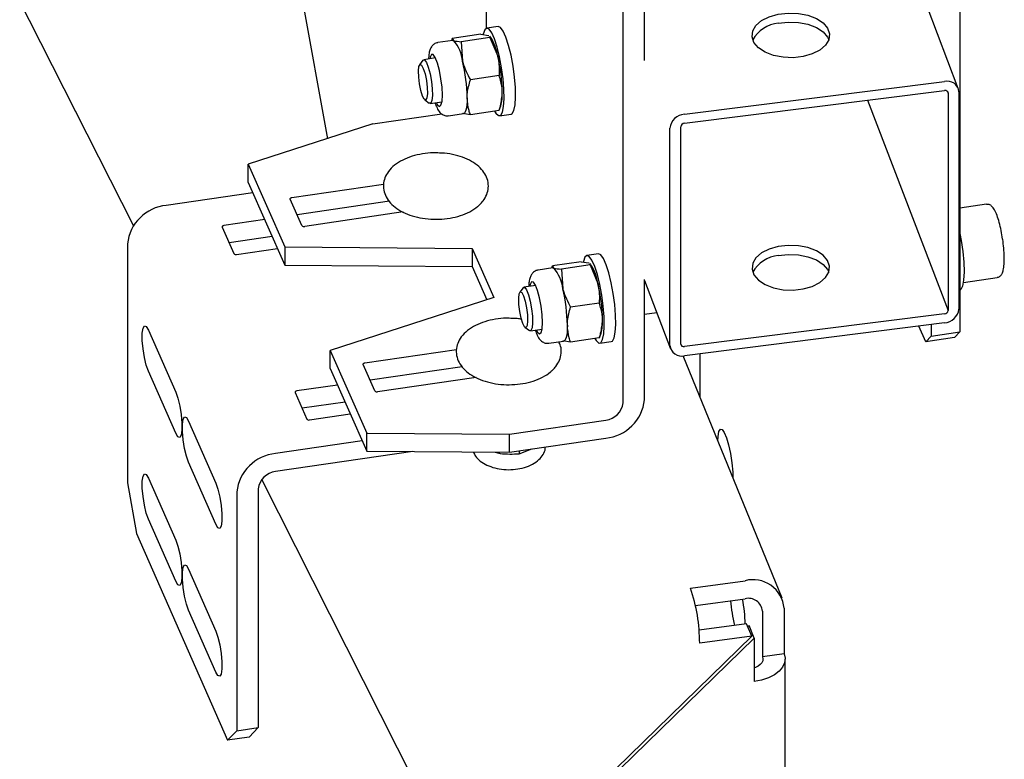
# Model space of a CAD drawing. Units: millimetres. Extents: x 0 to 1260, y 0 to 297.
# Drawn here: x 1230 to 1233, y 84 to 87 of the extents above; entities that cross this region are included whole.
import ezdxf

# ---------------------------------------------------------------- set-up
doc = ezdxf.new("R2010")
doc.units = ezdxf.units.MM
doc.linetypes.add('SLD-Сплошная', pattern=[0])
for name, color, linetype in [('ГОРИЗОНТАЛИ', 5, 'SLD-Сплошная'), ('НУЛЬ', 150, 'SLD-Сплошная'), ('ПАНЕЛИ', 7, 'SLD-Сплошная'), ('СТОЙКИ', 1, 'SLD-Сплошная'), ('СТЯЖКИ2', 30, 'SLD-Сплошная')]:
    doc.layers.add(name, color=color, linetype=linetype)

msp = doc.modelspace()

# ---------------------------------------------------------------- linework, layer by layer
at = {"layer": 'ГОРИЗОНТАЛИ', "linetype": 'SLD-Сплошная', "lineweight": 25}
for p, q in [((1232.7277829, 86.277392), (1232.6221305, 86.5546766)), ((1231.8017232, 86.189722), (1232.6810151, 86.3005337)), ((1231.8017232, 86.1591017), (1232.6810151, 86.2699134)), ((1232.6911898, 86.2666339), (1232.6932275, 86.2612457)), ((1232.6932275, 86.2612457), (1232.6932275, 85.526359)), ((1232.7298647, 86.2658629), (1232.7298647, 85.5309761)), ((1232.4207302, 86.2371113), (1232.6932275, 85.526359)), ((1231.7528737, 85.407852), (1231.7528737, 86.1427387)), ((1231.7895108, 85.4124692), (1231.7895108, 86.1473559)), ((1231.6670612, 85.6271056), (1231.7549554, 85.3963228)), ((1232.6810151, 85.5146132), (1231.8017232, 85.4038015)), ((1232.6810151, 85.4839929), (1231.8017232, 85.3731812))]:
    msp.add_line(p, q, dxfattribs=at)
at = {"layer": 'ГОРИЗОНТАЛИ', "linetype": 'SLD-Сплошная', "lineweight": 25, "flags": 128}
for points in [[(1232.1192991, 86.528397), (1232.1529091, 86.5322404), (1232.1870971, 86.530931), (1232.2195331, 86.5245581), (1232.2480067, 86.5135561), (1232.2705774, 86.4986745), (1232.2857072, 86.4809277), (1232.2923648, 86.461525), (1232.2900967, 86.4417887), (1232.2790573, 86.4230638), (1232.2599991, 86.4066264), (1232.2342208, 86.3935966), (1232.203479, 86.3848624), (1232.169869, 86.381019), (1232.135681, 86.3823283), (1232.103245, 86.3887012), (1232.0747714, 86.3997033), (1232.0522007, 86.4145848), (1232.0370709, 86.4323316), (1232.0304133, 86.4517343), (1232.0326814, 86.4714706), (1232.0437207, 86.4901955), (1232.062779, 86.506633), (1232.0885573, 86.5196628), (1232.1192991, 86.528397)], [(1232.1192991, 86.4977767), (1232.1529091, 86.5016201), (1232.1870971, 86.5003107), (1232.2195331, 86.4939379), (1232.2480067, 86.4829358), (1232.2705774, 86.4680543), (1232.2857072, 86.4503074), (1232.2899317, 86.4413195)], [(1232.203479, 85.5989418), (1232.2342207, 85.607676), (1232.2599991, 85.6207058), (1232.2790573, 85.6371433), (1232.2900967, 85.6558682), (1232.2923648, 85.6756045), (1232.2857071, 85.6950072), (1232.2705774, 85.712754), (1232.2480067, 85.7276355), (1232.2195331, 85.7386376), (1232.1870971, 85.7450105), (1232.1529091, 85.7463199), (1232.119299, 85.7424765), (1232.0885573, 85.7337423), (1232.062779, 85.7207125), (1232.0437207, 85.704275), (1232.0326814, 85.6855501), (1232.0304133, 85.6658138), (1232.0370709, 85.6464111), (1232.0522006, 85.6286643), (1232.0747714, 85.6137828), (1232.103245, 85.6027807), (1232.135681, 85.5964078), (1232.1698689, 85.5950985), (1232.203479, 85.5989418)], [(1232.119299, 85.7118562), (1232.1529091, 85.7156996), (1232.1870971, 85.7143902), (1232.2195331, 85.7080173), (1232.2480067, 85.6970153), (1232.2705774, 85.6821337), (1232.2857071, 85.6643869), (1232.2899317, 85.655399)]]:
    msp.add_lwpolyline(points, dxfattribs=at)
at = {"layer": 'ГОРИЗОНТАЛИ', "linetype": 'SLD-Сплошная', "lineweight": 25}
for centre, radius, start, end in [((1232.1289164, 86.3886288), 0.1095708, 95.0355085, 151.2569172), ((1232.6905929, 86.2622795), 0.039435, 5.2135001, 104.0562556), ((1232.6834096, 86.2603499), 0.0098587, 5.2135001, 104.0562556), ((1231.8053666, 86.1370472), 0.0528006, 93.9567431, 173.8119133), ((1231.8026341, 86.145933), 0.0132002, 93.9567431, 173.8119133), ((1232.1289164, 85.6027083), 0.1095708, 95.0355085, 151.2569171), ((1232.6773717, 85.5366676), 0.0528006, 273.9567431, 353.8119133), ((1232.6801043, 85.5277819), 0.0132002, 273.9567431, 353.8119133), ((1231.7921455, 85.4114353), 0.039435, 185.2135001, 284.0562556), ((1231.7993288, 85.413365), 0.0098587, 185.2135001, 284.0562556)]:
    msp.add_arc(centre, radius, start, end, dxfattribs=at)
at = {"layer": 'НУЛЬ', "linetype": 'SLD-Сплошная', "lineweight": 25}
for p, q in [((1229.9385831, 85.8130344), (1227.1037964, 91.4224187)), ((1231.0840874, 83.5463474), (1230.3725934, 84.9542288))]:
    msp.add_line(p, q, dxfattribs=at)
at = {"layer": 'ПАНЕЛИ', "linetype": 'SLD-Сплошная', "lineweight": 25}
for p, q in [((1231.1323878, 86.4812006), (1231.1323878, 87.3190483)), ((1232.7331484, 86.8623284), (1232.7331483, 85.4537955)), ((1231.6670612, 86.3720996), (1231.6670612, 86.6650381)), ((1231.5943734, 85.213584), (1231.5943734, 86.6543702)), ((1231.1135997, 86.4603177), (1231.016517, 86.4460695)), ((1231.1135997, 86.4603177), (1231.1398195, 86.456402)), ((1231.1722046, 86.4871405), (1231.1334378, 86.4814509)), ((1231.0183446, 86.4392916), (1230.9682709, 86.4319426)), ((1231.0162299, 86.4455655), (1231.0137692, 86.4386201)), ((1231.016517, 86.4460695), (1231.0210962, 86.4389777)), ((1231.0183446, 86.4392916), (1231.0210962, 86.4389777)), ((1231.1443987, 86.4493102), (1231.0473161, 86.435062)), ((1231.0473161, 86.435062), (1231.0518952, 86.3690415)), ((1231.1398195, 86.456402), (1231.1408553, 86.4560021)), ((1231.1423193, 86.4532373), (1231.1443987, 86.4493102)), ((1231.1471071, 86.4499246), (1231.143865, 86.4543529)), ((1231.1443987, 86.4493102), (1231.1706186, 86.3864658)), ((1230.9174827, 86.372337), (1230.9065844, 86.3570252)), ((1230.9601377, 86.3802133), (1230.9203168, 86.374369)), ((1231.1751977, 86.3204452), (1231.0781151, 86.306197)), ((1230.9239612, 86.2386254), (1230.9387996, 86.2270908)), ((1230.9420981, 86.2259588), (1230.981919, 86.2318031)), ((1230.7486025, 86.1569012), (1230.9817802, 86.1911233)), ((1231.004573, 86.1845923), (1231.0546468, 86.1919413)), ((1231.0781151, 86.1883395), (1231.0518952, 86.1922552)), ((1231.1751977, 86.2025877), (1231.0781151, 86.1883395)), ((1231.1751977, 86.2025877), (1231.1746575, 86.2034243)), ((1231.1754848, 86.2030917), (1231.1810344, 86.2187551)), ((1231.1770003, 86.1846306), (1231.2157671, 86.1903202)), ((1230.7486025, 86.1569012), (1230.3272775, 86.0206095)), ((1230.3272775, 86.0206095), (1230.4504737, 85.7408644)), ((1230.3272775, 85.9593689), (1230.3272775, 86.0206095)), ((1230.3272775, 85.9593689), (1230.4504737, 85.6796239)), ((1230.3426771, 85.9244008), (1230.0499877, 85.8814445)), ((1230.474787, 85.9082369), (1230.7846455, 85.953713)), ((1230.5087889, 85.8134556), (1230.4693661, 85.902974)), ((1230.8041146, 85.8953298), (1230.4928505, 85.8496474)), ((1230.8507588, 85.859177), (1230.5179056, 85.8103262)), ((1232.823004, 85.8851296), (1232.7331484, 85.8719421)), ((1230.3827158, 85.8334836), (1230.2446091, 85.8132145)), ((1230.2391882, 85.8079516), (1230.278611, 85.7184332)), ((1230.4080481, 85.7759609), (1230.2626726, 85.7546251)), ((1229.9186651, 85.7515298), (1229.9186651, 84.9435627)), ((1230.2877277, 85.7153038), (1230.4258345, 85.7355729)), ((1230.4504737, 85.7408644), (1231.0845281, 85.7361631)), ((1230.4504737, 85.7408644), (1230.4504737, 85.6796239)), ((1231.0845281, 85.7361631), (1231.157648, 85.5701276)), ((1231.0845281, 85.7361631), (1231.0845281, 85.6749225)), ((1231.4523891, 85.6910189), (1231.3553065, 85.6767707)), ((1231.4523891, 85.6910189), (1231.478609, 85.6871032)), ((1231.5109941, 85.7178417), (1231.4722272, 85.7121521)), ((1230.4504737, 85.6796239), (1231.0845281, 85.6749225)), ((1231.0845281, 85.6749225), (1231.1340414, 85.5624912)), ((1231.3571341, 85.6699928), (1231.3070603, 85.6626437)), ((1231.3550194, 85.6762667), (1231.3525586, 85.6693212)), ((1231.3553065, 85.6767707), (1231.3598856, 85.6696789)), ((1231.3571341, 85.6699928), (1231.3598856, 85.6696789)), ((1231.4831882, 85.6800114), (1231.3861055, 85.6657632)), ((1231.3861055, 85.6657632), (1231.3906847, 85.5997426)), ((1231.478609, 85.6871032), (1231.4796448, 85.6867033)), ((1231.4811087, 85.6839385), (1231.4831882, 85.6800114)), ((1231.4858965, 85.6806258), (1231.4826545, 85.6850541)), ((1231.4831882, 85.6800114), (1231.509408, 85.6171669)), ((1231.6670612, 85.2242519), (1231.6670612, 85.6310979)), ((1232.7449731, 85.6209994), (1232.8593061, 85.6377794)), ((1231.2562722, 85.6030381), (1231.2453739, 85.5877264)), ((1231.2989272, 85.6109145), (1231.2591063, 85.6050702)), ((1231.157648, 85.5701276), (1230.6044689, 85.3911832)), ((1231.5139872, 85.5511464), (1231.4169046, 85.5368982)), ((1231.6670612, 85.5133364), (1231.7080968, 85.5193589)), ((1229.9895029, 85.4594175), (1230.0819, 85.2496087)), ((1231.2627507, 85.4693266), (1231.2775891, 85.457792)), ((1231.2808876, 85.45666), (1231.3207085, 85.4625043)), ((1232.6177519, 85.4202928), (1232.5945007, 85.47309)), ((1232.6362313, 85.4783491), (1232.6362313, 85.4395716)), ((1231.5139872, 85.4332889), (1231.4169046, 85.4190407)), ((1231.5139872, 85.4332889), (1231.513447, 85.4341255)), ((1231.5142743, 85.4337929), (1231.5198239, 85.4494563)), ((1232.6177519, 85.4202928), (1232.6362313, 85.4395716)), ((1232.7146689, 85.4345167), (1232.6177519, 85.4202928)), ((1232.6362313, 85.4395716), (1232.7331483, 85.4537955)), ((1232.7331483, 85.4537955), (1232.7146689, 85.4345167)), ((1230.7211793, 85.3487469), (1231.0310378, 85.3942229)), ((1231.3433624, 85.4152935), (1231.3934362, 85.4226425)), ((1231.4169046, 85.4190407), (1231.3906847, 85.4229564)), ((1231.5157898, 85.4153318), (1231.5545566, 85.4210213)), ((1230.6044689, 85.3911832), (1230.7276651, 85.1114381)), ((1230.6044689, 85.3299426), (1230.6044689, 85.3911832)), ((1230.6044689, 85.3299426), (1230.7276651, 85.0501976)), ((1230.7551813, 85.2539655), (1230.7157585, 85.3434839)), ((1231.0505069, 85.3358398), (1230.7392428, 85.2901574)), ((1230.0819, 85.1107968), (1229.9895029, 85.3206056)), ((1231.0971511, 85.299687), (1230.764298, 85.2508361)), ((1230.6291081, 85.2739936), (1230.4910014, 85.2537245)), ((1230.4855806, 85.2484615), (1230.5250033, 85.1589431)), ((1230.6544404, 85.2164709), (1230.5090649, 85.195135)), ((1230.5341201, 85.1558137), (1230.6722268, 85.1760828)), ((1230.1250187, 85.151698), (1230.2174158, 84.9418892)), ((1231.2105882, 85.1078574), (1231.5357386, 85.1555778)), ((1230.7276651, 85.1114381), (1231.2105882, 85.1078574)), ((1230.7276651, 85.0501976), (1230.7276651, 85.1114381)), ((1231.2105882, 85.0466168), (1231.2105882, 85.1078574)), ((1231.2105882, 85.0466168), (1231.5357386, 85.0943372)), ((1230.7122656, 85.0851657), (1230.4195762, 85.0422094)), ((1230.8834086, 85.0490428), (1230.4195762, 84.9809689)), ((1230.7276651, 85.0501976), (1231.2105882, 85.0466168)), ((1231.1620077, 85.046977), (1231.1740399, 85.0434408)), ((1231.243504, 85.0412582), (1231.2860504, 85.057692)), ((1231.243504, 85.0514477), (1231.243504, 85.0412582)), ((1230.2174158, 84.8030773), (1230.1250187, 85.012886)), ((1229.9895029, 84.9592863), (1230.0819, 84.7494775)), ((1229.9186651, 84.9435627), (1229.9494641, 84.7715588)), ((1230.2882536, 84.9122947), (1230.2882536, 84.1043276)), ((1230.3609414, 84.9229627), (1230.3609414, 84.1149956)), ((1230.0819, 84.6106656), (1229.9895029, 84.8204743)), ((1229.9494641, 84.7715588), (1230.2574545, 84.0721963)), ((1230.1250187, 84.6515667), (1230.2174158, 84.441758)), ((1230.2174158, 84.302946), (1230.1250187, 84.5127548)), ((1230.2574545, 84.0721963), (1230.2882536, 84.1043276)), ((1230.2882536, 84.1043276), (1230.3609414, 84.1149956)), ((1230.3609414, 84.1149956), (1230.3301423, 84.0828642)), ((1230.3301423, 84.0828642), (1230.2574545, 84.0721963))]:
    msp.add_line(p, q, dxfattribs=at)
at = {"layer": 'ПАНЕЛИ', "linetype": 'SLD-Сплошная', "lineweight": 25, "flags": 128}
for points in [[(1231.1601899, 86.2003851), (1231.1645825, 86.1932937), (1231.1731797, 86.185211), (1231.1806485, 86.186417), (1231.1865194, 86.1968359), (1231.1904235, 86.2158131), (1231.1921157, 86.2421561), (1231.1914895, 86.2742097), (1231.1885843, 86.3099599), (1231.1835826, 86.3471603), (1231.1767988, 86.3834736), (1231.168659, 86.416618), (1231.1596747, 86.4445109), (1231.1504105, 86.4653997), (1231.1414484, 86.477972), (1231.1333516, 86.4814376), (1231.1266287, 86.475579), (1231.1217023, 86.4607641), (1231.1214935, 86.4597222)], [(1231.2157671, 86.1903202), (1231.2194153, 86.1921066), (1231.2252862, 86.2025255), (1231.2291904, 86.2215027), (1231.2308825, 86.2478456), (1231.2302563, 86.2798993), (1231.2273511, 86.3156495), (1231.2223495, 86.3528499), (1231.2155656, 86.3891632), (1231.2074258, 86.4223075), (1231.1984415, 86.4502004), (1231.1891773, 86.4710893), (1231.1802152, 86.4836615), (1231.1722046, 86.4871405)], [(1230.9833843, 86.2546384), (1230.9821923, 86.2810175), (1230.9787456, 86.3099512), (1230.9734175, 86.3383044), (1230.9667855, 86.3630043), (1230.9595683, 86.3813745), (1230.952548, 86.3914242), (1230.9464853, 86.3920644), (1230.9420372, 86.3832257), (1230.940851, 86.3773827)], [(1230.9027633, 86.336525), (1230.9043967, 86.351527), (1230.9080664, 86.3584092), (1230.9132138, 86.356124), (1230.9190552, 86.3450191), (1230.9247013, 86.3267853), (1230.9292925, 86.3041984), (1230.9321299, 86.2806971), (1230.9327814, 86.2598593), (1230.931148, 86.2448573), (1230.9274783, 86.2379751), (1230.9223309, 86.2402603), (1230.9164895, 86.2513652), (1230.9108435, 86.269599), (1230.9062522, 86.2921859), (1230.9034148, 86.3156871), (1230.9027633, 86.336525)], [(1230.9174827, 86.372337), (1230.9181144, 86.3731115), (1230.9233642, 86.3734247), (1230.92956, 86.3649016), (1230.9359545, 86.3485702), (1230.9417765, 86.3264002), (1230.9463237, 86.3010658), (1230.9490476, 86.2756226), (1230.9496198, 86.2531394), (1230.9479711, 86.2363281), (1230.9443006, 86.2272163), (1230.9390508, 86.2269031), (1230.9387996, 86.2270908)], [(1230.9626323, 86.2289725), (1230.9667855, 86.2216553), (1230.9734175, 86.2162364), (1230.9787456, 86.2203924), (1230.9821923, 86.2336728), (1230.9833843, 86.2546384)], [(1231.0672947, 86.2456802), (1231.0670313, 86.232956), (1231.0662453, 86.2216462), (1231.0649503, 86.2119442), (1231.0631685, 86.2040161), (1231.0609302, 86.1979975), (1231.0582739, 86.1939914), (1231.055245, 86.1920663), (1231.0546468, 86.1919413)], [(1230.4693661, 85.902974), (1230.4691453, 85.9038131), (1230.4692123, 85.904661), (1230.4695645, 85.905485), (1230.4701884, 85.9062536), (1230.4710601, 85.9069371), (1230.472146, 85.9075093), (1230.4734044, 85.9079482), (1230.474787, 85.9082369)], [(1230.2446091, 85.8132145), (1230.2432265, 85.8129258), (1230.2419681, 85.8124869), (1230.2408822, 85.8119147), (1230.2400105, 85.8112312), (1230.2393866, 85.8104626), (1230.2390344, 85.8096386), (1230.2389674, 85.8087907), (1230.2391882, 85.8079516)], [(1232.7331484, 85.7867247), (1232.7376871, 85.762409), (1232.7430038, 85.7251934), (1232.7462666, 85.6890496), (1232.7472705, 85.6562488), (1232.7459526, 85.6288519), (1232.7423955, 85.6085803), (1232.7368228, 85.5967079), (1232.7331483, 85.5940924)], [(1231.4989793, 85.4310863), (1231.5033719, 85.4239949), (1231.5119692, 85.4159122), (1231.5194379, 85.4171182), (1231.5253088, 85.4275371), (1231.529213, 85.4465143), (1231.5309052, 85.4728573), (1231.530279, 85.5049109), (1231.5273738, 85.5406611), (1231.5223721, 85.5778615), (1231.5155883, 85.6141748), (1231.5074485, 85.6473191), (1231.4984642, 85.6752121), (1231.4892, 85.6961009), (1231.4802379, 85.7086731), (1231.472141, 85.7121388), (1231.4654182, 85.7062802), (1231.4604918, 85.6914653), (1231.460283, 85.6904234)], [(1231.5545566, 85.4210213), (1231.5582047, 85.4228078), (1231.5640756, 85.4332267), (1231.5679798, 85.4522038), (1231.569672, 85.4785468), (1231.5690458, 85.5106004), (1231.5661406, 85.5463506), (1231.5611389, 85.5835511), (1231.5543551, 85.6198643), (1231.5462153, 85.6530087), (1231.537231, 85.6809016), (1231.5279668, 85.7017905), (1231.5190047, 85.7143627), (1231.5109941, 85.7178417)], [(1231.2562722, 85.6030381), (1231.2569039, 85.6038127), (1231.2621536, 85.6041259), (1231.2683495, 85.5956028), (1231.274744, 85.5792713), (1231.2805659, 85.5571014), (1231.2851131, 85.531767), (1231.2878371, 85.5063238), (1231.2884092, 85.4838406), (1231.2867606, 85.4670293), (1231.28309, 85.4579175), (1231.2778402, 85.4576043), (1231.2775891, 85.457792)], [(1231.3221738, 85.4853396), (1231.3209818, 85.5117186), (1231.317535, 85.5406524), (1231.312207, 85.5690056), (1231.305575, 85.5937055), (1231.2983578, 85.6120757), (1231.2913375, 85.6221254), (1231.2852747, 85.6227656), (1231.2808267, 85.6139269), (1231.2796405, 85.6080839)], [(1231.2415527, 85.5672261), (1231.2431861, 85.5822281), (1231.2468559, 85.5891104), (1231.2520033, 85.5868251), (1231.2578446, 85.5757203), (1231.2634907, 85.5574865), (1231.2680819, 85.5348996), (1231.2709193, 85.5113983), (1231.2715709, 85.4905605), (1231.2699375, 85.4755585), (1231.2662678, 85.4686763), (1231.2611204, 85.4709615), (1231.255279, 85.4820663), (1231.2496329, 85.5003002), (1231.2450417, 85.522887), (1231.2422043, 85.5463883), (1231.2415527, 85.5672261)], [(1229.9895029, 85.3206056), (1229.9823398, 85.3410566), (1229.9760408, 85.3674123), (1229.9713654, 85.3964938), (1229.9688777, 85.4247935), (1229.9688777, 85.4488979), (1229.9713654, 85.4658998), (1229.9760408, 85.4737484), (1229.9823398, 85.4714971), (1229.9895029, 85.4594175)], [(1231.3014217, 85.4596737), (1231.305575, 85.4523564), (1231.312207, 85.4469376), (1231.317535, 85.4510936), (1231.3209818, 85.4643739), (1231.3221738, 85.4853396)], [(1231.4060842, 85.4763814), (1231.4058207, 85.4636572), (1231.4050348, 85.4523474), (1231.4037398, 85.4426454), (1231.4019579, 85.4347173), (1231.3997197, 85.4286987), (1231.3970634, 85.4246925), (1231.3940344, 85.4227675), (1231.3934362, 85.4226425)], [(1230.7157585, 85.3434839), (1230.7155376, 85.344323), (1230.7156046, 85.3451709), (1230.7159568, 85.345995), (1230.7165808, 85.3467635), (1230.7174524, 85.347447), (1230.7185383, 85.3480192), (1230.7197968, 85.3484581), (1230.7211793, 85.3487469)], [(1230.0819, 85.2496087), (1230.0890631, 85.2291577), (1230.0953621, 85.202802), (1230.1000375, 85.1737205), (1230.1025252, 85.1454208), (1230.1025252, 85.1213164), (1230.1000375, 85.1043145), (1230.0953621, 85.0964659), (1230.0890631, 85.0987172), (1230.0819, 85.1107968)], [(1230.4910014, 85.2537245), (1230.4896188, 85.2534357), (1230.4883604, 85.2529968), (1230.4872745, 85.2524246), (1230.4864028, 85.2517411), (1230.4857789, 85.2509726), (1230.4854267, 85.2501485), (1230.4853597, 85.2493007), (1230.4855806, 85.2484615)], [(1230.1250187, 85.012886), (1230.1178556, 85.0333371), (1230.1115566, 85.0596928), (1230.1068812, 85.0887743), (1230.1043935, 85.1170739), (1230.1043935, 85.1411784), (1230.1068812, 85.1581803), (1230.1115566, 85.1660289), (1230.1178556, 85.1637776), (1230.1250187, 85.151698)], [(1229.9895029, 84.8204743), (1229.9823398, 84.8409253), (1229.9760408, 84.8672811), (1229.9713654, 84.8963626), (1229.9688777, 84.9246622), (1229.9688777, 84.9487667), (1229.9713654, 84.9657685), (1229.9760408, 84.9736172), (1229.9823398, 84.9713659), (1229.9895029, 84.9592863)], [(1230.2174158, 84.9418892), (1230.2245789, 84.9214382), (1230.2308779, 84.8950825), (1230.2355533, 84.8660009), (1230.238041, 84.8377013), (1230.238041, 84.8135969), (1230.2355533, 84.796595), (1230.2308779, 84.7887464), (1230.2245789, 84.7909976), (1230.2174158, 84.8030773)], [(1230.0819, 84.7494775), (1230.0890631, 84.7290265), (1230.0953621, 84.7026707), (1230.1000375, 84.6735892), (1230.1025252, 84.6452896), (1230.1025252, 84.6211851), (1230.1000375, 84.6041833), (1230.0953621, 84.5963346), (1230.0890631, 84.5985859), (1230.0819, 84.6106656)], [(1230.1250187, 84.5127548), (1230.1178556, 84.5332058), (1230.1115565, 84.5595615), (1230.1068812, 84.588643), (1230.1043935, 84.6169427), (1230.1043935, 84.6410471), (1230.1068812, 84.658049), (1230.1115565, 84.6658976), (1230.1178556, 84.6636464), (1230.1250187, 84.6515667)], [(1230.2174158, 84.441758), (1230.2245788, 84.4213069), (1230.2308779, 84.3949512), (1230.2355533, 84.3658697), (1230.238041, 84.3375701), (1230.238041, 84.3134656), (1230.2355533, 84.2964637), (1230.2308779, 84.2886151), (1230.2245788, 84.2908664), (1230.2174158, 84.302946)]]:
    msp.add_lwpolyline(points, dxfattribs=at)
at = {"layer": 'ПАНЕЛИ', "linetype": 'SLD-Сплошная', "lineweight": 25}
for centre, radius, start, end in [((1230.9296505, 86.3569563), 0.1228407, 5.6459361, 41.8902345), ((1230.9968363, 86.3581643), 0.1760717, 9.2497576, 31.4096185), ((1230.5023681, 86.2378007), 0.5649816, 0.7991007, 13.432055), ((1230.6210914, 86.255225), 0.5649816, 0.7991007, 13.432055), ((1231.0415331, 86.2568861), 0.1446188, 344.7123419, 2.4643958), ((1230.0638682, 85.7360833), 0.1460224, 95.4546505, 173.9277977), ((1230.5157334, 85.8188424), 0.0087889, 217.8005895, 284.3090881), ((1230.2855555, 85.72382), 0.0087889, 217.8005895, 284.3090881), ((1231.2684399, 85.5876575), 0.1228407, 5.6459361, 41.8902345), ((1231.3356257, 85.5888655), 0.1760717, 9.2497576, 31.4096185), ((1230.8411575, 85.4685019), 0.5649816, 0.7991007, 13.432055), ((1230.9598809, 85.4859262), 0.5649816, 0.7991007, 13.432055), ((1231.3803225, 85.4875873), 0.1446188, 344.7123419, 2.4643958), ((1230.7621258, 85.2593523), 0.0087889, 217.8005895, 284.3090881), ((1231.521858, 85.2396984), 0.1460224, 275.4546505, 353.9277977), ((1231.529541, 85.2204807), 0.0651982, 275.4546505, 353.9277977), ((1230.5319479, 85.16433), 0.0087889, 217.8005895, 284.3090881), ((1230.4334567, 84.8968483), 0.1460224, 95.4546505, 173.9277977), ((1230.4257738, 84.9160659), 0.0651982, 95.4546505, 173.9277977)]:
    msp.add_arc(centre, radius, start, end, dxfattribs=at)
for points, knots in [([(1230.9685981, 86.4313299), (1230.9671182, 86.4313096), (1230.9613326, 86.4312304), (1230.9527867, 86.4255074), (1230.9453027, 86.4167764), (1230.9405907, 86.4057843), (1230.9376665, 86.3934853), (1230.9370408, 86.38206), (1230.9367517, 86.3767811)], [0, 0, 0, 0, 0.054218595, 0.21195756, 0.359107632, 0.540086263, 0.787501151, 1, 1, 1, 1]), ([(1231.0210962, 86.4389777), (1231.0214721, 86.4388488), (1231.0268263, 86.4370129), (1231.0374438, 86.4360019), (1231.0473161, 86.435062)], [0, 0, 0, 0, 0.070200577, 1, 1, 1, 1]), ([(1231.0518952, 86.3690415), (1231.0522711, 86.3675156), (1231.0576253, 86.3457801), (1231.0682429, 86.3252686), (1231.0781151, 86.306197)], [0, 0, 0, 0, 0.070200577, 1, 1, 1, 1]), ([(1231.1706186, 86.3864658), (1231.1709728, 86.3849367), (1231.1760191, 86.363156), (1231.1755935, 86.3410238), (1231.1751977, 86.3204452)], [0, 0, 0, 0, 0.070200577, 1, 1, 1, 1]), ([(1231.0672947, 86.2456802), (1231.0674554, 86.251062), (1231.0680533, 86.2710962), (1231.0738648, 86.2913697), (1231.0781151, 86.306197)], [0, 0, 0, 0, 0.268633605, 1, 1, 1, 1]), ([(1231.1860181, 86.2631045), (1231.1858575, 86.2684392), (1231.1852596, 86.2882978), (1231.1794481, 86.3068655), (1231.1751977, 86.3204452)], [0, 0, 0, 0, 0.268633605, 1, 1, 1, 1]), ([(1231.1751977, 86.2025877), (1231.1768312, 86.2077746), (1231.1831733, 86.2279139), (1231.1848059, 86.24811), (1231.1860181, 86.2631045)], [0, 0, 0, 0, 0.257551345, 1, 1, 1, 1]), ([(1230.9584645, 86.2283608), (1230.960672, 86.222505), (1230.9654478, 86.2098358), (1230.9731522, 86.1974208), (1230.9844891, 86.1877162), (1230.996125, 86.1833769), (1231.0025061, 86.1848545), (1231.0044062, 86.1852945)], [0, 0, 0, 0, 0.258211905, 0.558638067, 0.760547356, 0.92869826, 1, 1, 1, 1]), ([(1231.0781151, 86.1883395), (1231.0764817, 86.1930469), (1231.0701396, 86.2113246), (1231.0685069, 86.2310414), (1231.0672947, 86.2456802)], [0, 0, 0, 0, 0.257551345, 1, 1, 1, 1]), ([(1230.9736373, 86.0586054), (1230.9667873, 86.0589842), (1230.9474853, 86.0600516), (1230.9157143, 86.0564733), (1230.8803452, 86.0483625), (1230.8483016, 86.035413), (1230.8210052, 86.0181306), (1230.8007686, 85.9975956), (1230.7881382, 85.974995), (1230.7828804, 85.9512693), (1230.7853672, 85.9270733), (1230.7955226, 85.9040938), (1230.8123451, 85.8835678), (1230.8355393, 85.8657158), (1230.8646148, 85.8511664), (1230.8982864, 85.840707), (1230.9348127, 85.8348595), (1230.9724849, 85.833836), (1231.0096933, 85.8376697), (1231.0449262, 85.8462574), (1231.0766444, 85.8594696), (1231.0977708, 85.8730543), (1231.1077187, 85.8822192), (1231.1102449, 85.8845466)], [0, 0, 0, 0, 0.028283938, 0.07969938, 0.131306069, 0.183307718, 0.235887877, 0.288875954, 0.334760129, 0.379104483, 0.426065074, 0.472202548, 0.519331422, 0.568729462, 0.619874073, 0.671511285, 0.723007907, 0.774385736, 0.825810081, 0.877435288, 0.929469448, 0.982088692, 1, 1, 1, 1]), ([(1231.1102449, 85.8845466), (1231.1139351, 85.8884338), (1231.1235985, 85.8986132), (1231.1342826, 85.9173418), (1231.1401212, 85.9409906), (1231.1381323, 85.9652756), (1231.1284284, 85.9884073), (1231.1120168, 86.0090995), (1231.0892212, 86.0271211), (1231.060496, 86.0419643), (1231.0270442, 86.0524851), (1230.9973772, 86.058177), (1230.9792495, 86.0585041), (1230.9736373, 86.0586054)], [0, 0, 0, 0, 0.0585785118, 0.1533992318, 0.2448201076, 0.3417482586, 0.4367688249, 0.5335476004, 0.6349478053, 0.7400908954, 0.8464047882, 0.9524477336, 1, 1, 1, 1]), ([(1232.8777963, 85.7673654), (1232.8762118, 85.7771138), (1232.8730001, 85.7968741), (1232.8664182, 85.8244191), (1232.8589804, 85.8483484), (1232.8504517, 85.8675467), (1232.8427141, 85.8786058), (1232.8317632, 85.8858311), (1232.8254136, 85.8847319), (1232.823215, 85.8843513)], [0, 0, 0, 0, 0.16068113, 0.325706694, 0.492078619, 0.662225058, 0.845112334, 0.946366701, 1, 1, 1, 1]), ([(1232.858977, 85.6382772), (1232.8597647, 85.6382104), (1232.8642717, 85.6378284), (1232.871426, 85.6435959), (1232.8768964, 85.6517998), (1232.8806732, 85.6637397), (1232.8830864, 85.6819453), (1232.8835568, 85.7072452), (1232.8816871, 85.7362294), (1232.87961, 85.756995), (1232.8778382, 85.7671259), (1232.8777963, 85.7673654)], [0, 0, 0, 0, 0.0194785, 0.111450521, 0.203514349, 0.328306589, 0.493745943, 0.66680994, 0.83253007, 0.996041723, 1, 1, 1, 1]), ([(1231.3073876, 85.6620311), (1231.3059076, 85.6620108), (1231.3001221, 85.6619316), (1231.2915762, 85.6562086), (1231.2840922, 85.6474776), (1231.2793802, 85.6364855), (1231.2764559, 85.6241865), (1231.2758303, 85.6127612), (1231.2755412, 85.6074822)], [0, 0, 0, 0, 0.054218595, 0.21195756, 0.359107632, 0.540086263, 0.787501151, 1, 1, 1, 1]), ([(1231.3598856, 85.6696789), (1231.3602615, 85.66955), (1231.3656157, 85.6677141), (1231.3762333, 85.6667031), (1231.3861055, 85.6657632)], [0, 0, 0, 0, 0.070200577, 1, 1, 1, 1]), ([(1231.3906847, 85.5997426), (1231.3910606, 85.5982168), (1231.3964148, 85.5764813), (1231.4070323, 85.5559698), (1231.4169046, 85.5368982)], [0, 0, 0, 0, 0.070200577, 1, 1, 1, 1]), ([(1231.509408, 85.6171669), (1231.5097623, 85.6156379), (1231.5148085, 85.5938572), (1231.5143829, 85.571725), (1231.5139872, 85.5511464)], [0, 0, 0, 0, 0.070200577, 1, 1, 1, 1]), ([(1231.4060842, 85.4763814), (1231.4062448, 85.4817632), (1231.4068427, 85.5017974), (1231.4126542, 85.5220708), (1231.4169046, 85.5368982)], [0, 0, 0, 0, 0.268633605, 1, 1, 1, 1]), ([(1231.5248075, 85.4938057), (1231.5246469, 85.4991404), (1231.524049, 85.518999), (1231.5182375, 85.5375667), (1231.5139872, 85.5511464)], [0, 0, 0, 0, 0.268633605, 1, 1, 1, 1]), ([(1231.2200296, 85.4991153), (1231.2131797, 85.4994941), (1231.1938777, 85.5005616), (1231.1621067, 85.4969833), (1231.1267375, 85.4888724), (1231.0946939, 85.4759229), (1231.0673976, 85.4586405), (1231.0471609, 85.4381056), (1231.0345305, 85.415505), (1231.0292727, 85.3917793), (1231.0317595, 85.3675832), (1231.0419149, 85.3446038), (1231.0587374, 85.3240777), (1231.0819316, 85.3062258), (1231.1110072, 85.2916763), (1231.1446787, 85.281217), (1231.1812053, 85.2753693), (1231.2188765, 85.2743465), (1231.2560886, 85.2781779), (1231.2913074, 85.2867739), (1231.3230788, 85.299955), (1231.3440487, 85.313631), (1231.3582836, 85.3263334), (1231.3698337, 85.3392088), (1231.3807669, 85.3578398), (1231.3863338, 85.3814536), (1231.3853241, 85.4030658), (1231.379445, 85.4154602), (1231.3771705, 85.4202553)], [0, 0, 0, 0, 0.023654674, 0.066654893, 0.109815056, 0.153305536, 0.19727984, 0.241595299, 0.279969559, 0.317056022, 0.356330521, 0.394916622, 0.43433186, 0.475644866, 0.518418581, 0.561604272, 0.604672384, 0.647641145, 0.690648809, 0.73382446, 0.77734213, 0.821349122, 0.836328867, 0.860124895, 0.898643397, 0.9357808, 0.975155392, 1, 1, 1, 1]), ([(1231.2510248, 85.4961147), (1231.2463257, 85.4970634), (1231.2362709, 85.4990932), (1231.2256741, 85.4991076), (1231.2200296, 85.4991153)], [0, 0, 0, 0, 0.467346225, 1, 1, 1, 1]), ([(1231.5139872, 85.4332889), (1231.5156206, 85.4384758), (1231.5219627, 85.4586151), (1231.5235954, 85.4788111), (1231.5248075, 85.4938057)], [0, 0, 0, 0, 0.257551345, 1, 1, 1, 1]), ([(1231.297254, 85.459062), (1231.2994614, 85.4532061), (1231.3042372, 85.440537), (1231.3119416, 85.428122), (1231.3232786, 85.4184174), (1231.3349145, 85.4140781), (1231.3412956, 85.4155557), (1231.3431957, 85.4159957)], [0, 0, 0, 0, 0.258211905, 0.558638067, 0.760547356, 0.92869826, 1, 1, 1, 1]), ([(1231.4169046, 85.4190407), (1231.4152711, 85.4237481), (1231.408929, 85.4420258), (1231.4072964, 85.4617426), (1231.4060842, 85.4763814)], [0, 0, 0, 0, 0.257551345, 1, 1, 1, 1]), ([(1231.0881887, 85.0461923), (1231.090452, 85.0418608), (1231.0961758, 85.030907), (1231.1111683, 85.016011), (1231.1332347, 85.002395), (1231.160483, 84.992652), (1231.1910951, 84.9875004), (1231.222865, 84.9873459), (1231.2538329, 84.992232), (1231.2822284, 85.002113), (1231.305464, 85.0162962), (1231.3217376, 85.0338411), (1231.3308033, 85.0502936), (1231.3314823, 85.0608663), (1231.3317088, 85.064393)], [0, 0, 0, 0, 0.0550926012, 0.1393250474, 0.228111883, 0.3212293786, 0.4148625661, 0.5082874232, 0.6021275116, 0.6970414749, 0.7939987234, 0.8796611517, 0.9598592542, 1, 1, 1, 1]), ([(1231.1740399, 85.0434408), (1231.1756866, 85.0431821), (1231.1991438, 85.0394963), (1231.2221308, 85.0404093), (1231.243504, 85.0412582)], [0, 0, 0, 0, 0.070200577, 1, 1, 1, 1])]:
    msp.add_open_spline(points, degree=3, knots=knots, dxfattribs=at)
at = {"layer": 'СТОЙКИ', "linetype": 'SLD-Сплошная', "lineweight": 25}
for p, q in [((1232.1321811, 84.5527428), (1231.7973228, 85.3727926)), ((1231.8534301, 85.3796975), (1231.8534301, 85.2353889)), ((1231.8222918, 84.5870603), (1232.0067365, 84.6121602)), ((1231.8391465, 84.5281134), (1232.0067365, 84.5509196)), ((1232.0656225, 84.5095323), (1232.0656225, 84.3547978)), ((1232.1386217, 84.5194663), (1232.1386217, 84.3647318)), ((1232.0120146, 84.466354), (1231.8513585, 84.4444913)), ((1232.0292226, 84.4242124), (1232.0120146, 84.466354)), ((1232.0162303, 84.4560298), (1232.0206176, 84.4603075)), ((1232.0378257, 84.4181659), (1232.0206176, 84.4603075)), ((1232.0292226, 84.4242124), (1231.0891482, 83.5076358)), ((1231.0891482, 83.4932012), (1232.0378257, 84.4181659)), ((1232.0292226, 84.4242124), (1231.853381, 84.4002833)), ((1232.0378257, 84.4181659), (1232.0378256, 84.2706487)), ((1232.1386217, 84.3647318), (1232.0656225, 84.3547978)), ((1232.1422364, 82.9790786), (1232.1422365, 84.3467844))]:
    msp.add_line(p, q, dxfattribs=at)
at = {"layer": 'СТОЙКИ', "linetype": 'SLD-Сплошная', "lineweight": 25, "flags": 128}
for points in [[(1231.9145806, 85.0856346), (1231.9155039, 85.1003235), (1231.9185559, 85.1166328), (1231.9233671, 85.1246106), (1231.9295477, 85.1236104), (1231.936597, 85.1137134), (1231.9439439, 85.0957213), (1231.9509931, 85.0710917), (1231.9571737, 85.04182), (1231.9619849, 85.0102776), (1231.9650369, 84.9790199), (1231.9659602, 84.9598088)], [(1232.1386217, 84.3647318), (1232.1421528, 84.3495336), (1232.1404798, 84.3342298), (1232.1336672, 84.3194084), (1232.1219768, 84.3056391), (1232.1058577, 84.2934509), (1232.0859294, 84.2833124), (1232.0629578, 84.275613), (1232.0378256, 84.2706487)], [(1232.0656225, 84.3547978), (1232.0671991, 84.3480119), (1232.0664521, 84.3411788), (1232.0634104, 84.3345612), (1232.0581906, 84.3284132), (1232.0509935, 84.3229713), (1232.0420957, 84.3184445), (1232.0378256, 84.3168226)]]:
    msp.add_lwpolyline(points, dxfattribs=at)
at = {"layer": 'СТОЙКИ', "linetype": 'SLD-Сплошная', "lineweight": 25}
for centre, radius, start, end in [((1232.0335708, 84.5101698), 0.1054615, 5.0572423, 104.7407862), ((1231.2728276, 84.3996256), 0.5805538, 0.0649055, 18.8356691), ((1232.5156021, 84.5915714), 0.5596591, 184.8473045, 193.5095478), ((1231.456935, 84.4472864), 0.55103, 1.9213093, 10.7194666), ((1232.0187178, 84.5053815), 0.047088, 5.0572423, 104.7407862)]:
    msp.add_arc(centre, radius, start, end, dxfattribs=at)
at = {"layer": 'СТЯЖКИ2', "linetype": 'SLD-Сплошная', "lineweight": 25}
msp.add_line((1229.9119666, 89.872181), (1230.5946244, 86.1070918), dxfattribs=at)

doc.saveas('drawing.dxf')
